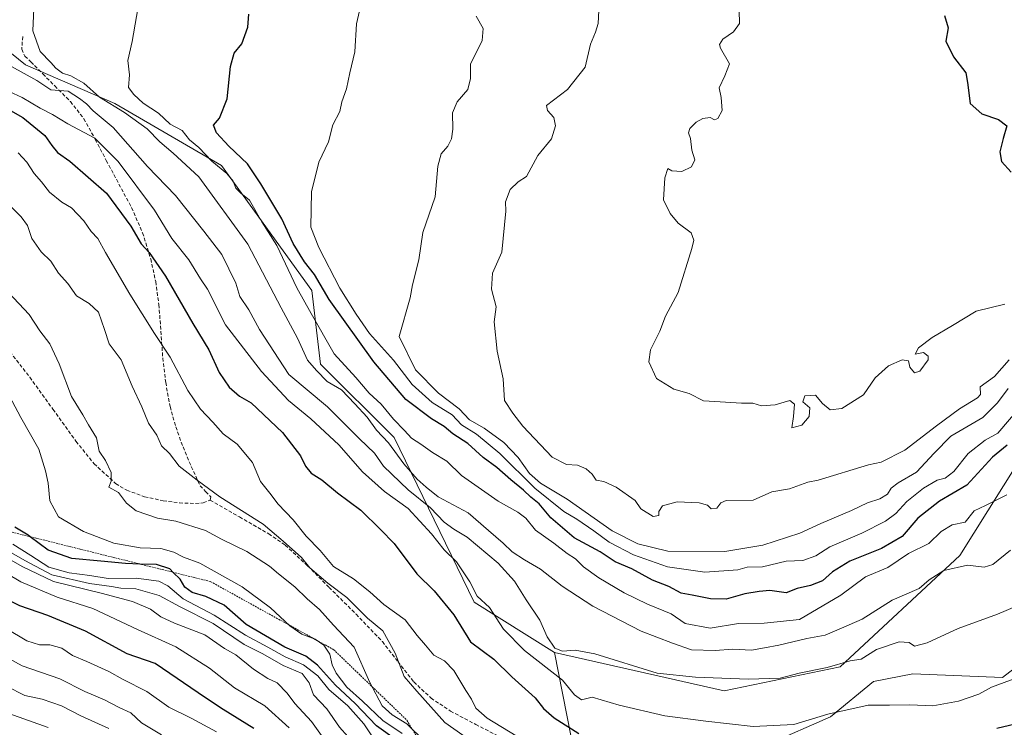
# Model space of a CAD drawing. Units: metres. Extents: x 627486 to 630930, y 4752750 to 4755127.
# Drawn here: x 627958 to 628234, y 4753402 to 4753601 of the extents above; entities that cross this region are included whole.
import ezdxf

# ---------------------------------------------------------------- set-up
doc = ezdxf.new("R2010")
doc.units = ezdxf.units.M
doc.header["$MEASUREMENT"] = 0
doc.linetypes.add('TRAZOS', pattern=[0.75, 0.5, -0.25])
doc.linetypes.add('TRAZOSX2', pattern=[1.5, 1, -0.5])
for name, color, linetype, lineweight in [('Curva de nivel maestra', 36, 'Continuous', 30), ('Curva de nivel normal', 36, 'Continuous', 0), ('Escarpado lineal', 39, 'TRAZOS', 0), ('Matorral CxS', 135, 'Continuous', 0), ('Pastizal CxS', 92, 'Continuous', 0), ('Senda', 19, 'TRAZOSX2', 0)]:
    doc.layers.add(name, color=color, linetype=linetype, lineweight=lineweight)

# ---------------------------------------------------------------- blocks, each defined once
blk = doc.blocks.new('*U190')
at = {"layer": 'Curva de nivel normal', "color": 36, "linetype": 'Continuous', "lineweight": 0}
blk.add_polyline3d([(627965.77, 4753402.42, 880), (627954.65, 4753406.36, 880)], dxfattribs=at)
blk = doc.blocks.new('*U191')
at = {"layer": 'Curva de nivel normal', "color": 36, "linetype": 'Continuous', "lineweight": 0}
blk.add_polyline3d([(627997.55, 4753400.42, 890), (627992.01, 4753403.76, 890), (627988.93, 4753406.55, 890), (627985.67, 4753408.06, 890), (627981.54, 4753410.2, 890), (627976.08, 4753412.57, 890), (627969.04, 4753416.08, 890), (627958.46, 4753419.71, 890), (627946.07, 4753426.45, 890)], dxfattribs=at)
blk = doc.blocks.new('*U193')
at = {"layer": 'Curva de nivel normal', "color": 36, "linetype": 'Continuous', "lineweight": 0}
blk.add_polyline3d([(628043.91, 4753398.27, 910), (628039.71, 4753404.14, 910), (628035.02, 4753409.14, 910), (628032.86, 4753412.06, 910), (628030.06, 4753414.94, 910), (628027.48, 4753416.24, 910), (628023.48, 4753418.82, 910), (628018.48, 4753422.85, 910), (628015.29, 4753424.63, 910), (628009.74, 4753428.44, 910), (628001.22, 4753431.73, 910), (627997.36, 4753433.52, 910), (627994.48, 4753435.7, 910), (627989.42, 4753437.86, 910), (627980.67, 4753440.2, 910), (627967.23, 4753443.45, 910), (627958.43, 4753447.62, 910), (627951.97, 4753451.27, 910)], dxfattribs=at)
blk = doc.blocks.new('*U196')
at = {"layer": 'Curva de nivel normal', "color": 36, "linetype": 'Continuous', "lineweight": 0}
blk.add_polyline3d([(627982.79, 4753402.17, 885), (627974.94, 4753405.73, 885), (627969.51, 4753408.51, 885), (627964.02, 4753410.38, 885), (627959.21, 4753411.42, 885), (627954.04, 4753414.08, 885)], dxfattribs=at)
blk = doc.blocks.new('*U204')
at = {"layer": 'Curva de nivel normal', "color": 36, "linetype": 'Continuous', "lineweight": 0}
blk.add_polyline3d([(628033.46, 4753402.31, 905), (628026.63, 4753408.52, 905), (628018.09, 4753413.59, 905), (628011.04, 4753419.14, 905), (628001.6, 4753425.09, 905), (627990.83, 4753429.94, 905), (627978.28, 4753435.86, 905), (627968.24, 4753439.02, 905), (627958.1, 4753443.38, 905), (627954.14, 4753445.68, 905)], dxfattribs=at)
blk = doc.blocks.new('*U213')
at = {"layer": 'Curva de nivel normal', "color": 36, "linetype": 'Continuous', "lineweight": 0}
blk.add_polyline3d([(628013.07, 4753401.21, 895), (628005.94, 4753405.02, 895), (627999.65, 4753408.12, 895), (627993.45, 4753412.52, 895), (627986.81, 4753415.91, 895), (627982.81, 4753418.14, 895), (627976.59, 4753420.99, 895), (627972.58, 4753422.69, 895), (627969.61, 4753424.73, 895), (627966.19, 4753425.69, 895), (627963.33, 4753425.62, 895), (627959.79, 4753426.75, 895), (627953.97, 4753430.26, 895)], dxfattribs=at)
blk = doc.blocks.new('*U216')
at = {"layer": 'Curva de nivel normal', "color": 36, "linetype": 'Continuous', "lineweight": 0}
blk.add_polyline3d([(627991.45, 4753607.1, 970), (627989.38, 4753595.1, 970), (627988.09, 4753589.77, 970), (627988.56, 4753585.77, 970), (627988.34, 4753582.2, 970), (627989.82, 4753580.18, 970), (627992.4, 4753577.79, 970), (627996.75, 4753574.98, 970), (628000.04, 4753571.87, 970), (628003.38, 4753570.1, 970), (628005.46, 4753567.52, 970), (628008.09, 4753565.28, 970), (628011.7, 4753561.52, 970), (628015.92, 4753558.06, 970), (628017.73, 4753555.83, 970), (628018.43, 4753553.89, 970), (628019.92, 4753552.51, 970), (628022.29, 4753550.54, 970), (628025.77, 4753544.42, 970), (628029.97, 4753537.77, 970), (628035.64, 4753525.92, 970), (628039.62, 4753518.72, 970), (628046.14, 4753507.4, 970), (628052.17, 4753500.71, 970), (628055.96, 4753496.35, 970), (628059.3, 4753493.28, 970), (628062.75, 4753489.06, 970), (628065.88, 4753485.88, 970), (628067.8, 4753483.69, 970), (628070.42, 4753482.04, 970), (628073.71, 4753479.67, 970), (628077.8, 4753477.27, 970), (628081.91, 4753473.23, 970), (628092.16, 4753465.98, 970), (628097.68, 4753462.94, 970), (628099.93, 4753461.18, 970), (628102.71, 4753457.83, 970), (628107.8, 4753454.25, 970), (628111.58, 4753451.33, 970), (628113.94, 4753449.76, 970), (628116.12, 4753447.58, 970), (628120.5, 4753444.46, 970), (628127.61, 4753440.29, 970), (628134.18, 4753437.11, 970), (628140.81, 4753434.33, 970), (628144.77, 4753431.68, 970), (628151.71, 4753430.3, 970), (628159.73, 4753431.64, 970), (628166.88, 4753431.72, 970), (628176.81, 4753432.81, 970), (628188.45, 4753439.57, 970), (628195.36, 4753444.73, 970), (628201.69, 4753447.41, 970), (628207.46, 4753451.26, 970), (628213.22, 4753454.1, 970), (628216.68, 4753457.44, 970), (628219.71, 4753459.34, 970), (628223.41, 4753460.09, 970), (628225.88, 4753463.28, 970), (628229.07, 4753464.75, 970), (628235.12, 4753467.75, 970)], dxfattribs=at)
blk = doc.blocks.new('*U219')
at = {"layer": 'Curva de nivel normal', "color": 36, "linetype": 'Continuous', "lineweight": 0}
blk.add_polyline3d([(628251.48, 4753442.28, 960), (628232.48, 4753434.3, 960), (628221.4, 4753430.26, 960), (628212.69, 4753426.17, 960), (628209.18, 4753425.27, 960), (628207.67, 4753426.33, 960), (628204.81, 4753426.47, 960), (628198.48, 4753424.36, 960), (628194.15, 4753421.66, 960), (628191.04, 4753421.18, 960), (628184.64, 4753419.25, 960), (628176.74, 4753417.66, 960), (628171.38, 4753416.33, 960), (628162.4, 4753416.02, 960), (628147.65, 4753416.57, 960), (628136.89, 4753417.69, 960), (628119.37, 4753423.1, 960), (628113.79, 4753424.18, 960), (628110.22, 4753423.88, 960), (628108.09, 4753424.7, 960), (628105.94, 4753427.9, 960), (628103.85, 4753432.58, 960), (628100.06, 4753438.27, 960), (628096.73, 4753443.5, 960), (628092.14, 4753448.57, 960), (628083.46, 4753455.92, 960), (628079.75, 4753458.14, 960), (628077.01, 4753460.12, 960), (628073.18, 4753464.1, 960), (628066.92, 4753469.15, 960), (628059.99, 4753475.82, 960), (628057.39, 4753479.5, 960), (628053.19, 4753483.51, 960), (628044.2, 4753492.5, 960), (628033.4, 4753501.6, 960), (628025.15, 4753514.17, 960), (628022.15, 4753519.71, 960), (628019.57, 4753523.5, 960), (628018.46, 4753527.21, 960), (628014.58, 4753535.29, 960), (628009.52, 4753541.81, 960), (628001.52, 4753551.81, 960), (627993.67, 4753559.97, 960), (627984.01, 4753570.97, 960), (627978.43, 4753575.59, 960), (627976.47, 4753577.59, 960), (627974.57, 4753579.07, 960), (627971.32, 4753581.12, 960), (627966.48, 4753581.49, 960), (627962.56, 4753584.11, 960), (627955.44, 4753588.09, 960)], dxfattribs=at)
blk = doc.blocks.new('*U221')
at = {"layer": 'Curva de nivel normal', "color": 36, "linetype": 'Continuous', "lineweight": 0}
blk.add_polyline3d([(628236.12, 4753452.2, 965), (628231.21, 4753448.19, 965), (628228.75, 4753447.5, 965), (628224.09, 4753448.05, 965), (628217.41, 4753446.55, 965), (628213.26, 4753443.89, 965), (628210.5, 4753441.47, 965), (628202.93, 4753438.2, 965), (628194.46, 4753432.84, 965), (628188.65, 4753430.3, 965), (628184.05, 4753428.34, 965), (628178.93, 4753427.45, 965), (628171.05, 4753425.59, 965), (628167, 4753424.85, 965), (628163.36, 4753424.12, 965), (628158.14, 4753424.41, 965), (628153.15, 4753424.03, 965), (628146.51, 4753424.21, 965), (628141.15, 4753426.09, 965), (628132.36, 4753429.53, 965), (628118.74, 4753436.49, 965), (628110.2, 4753442.12, 965), (628104.12, 4753446.9, 965), (628099.56, 4753449.48, 965), (628096.14, 4753451.77, 965), (628093.56, 4753454.19, 965), (628089.44, 4753457.74, 965), (628083.74, 4753462.68, 965), (628075.36, 4753467.21, 965), (628071.99, 4753469.92, 965), (628069.46, 4753472.14, 965), (628065.68, 4753476.52, 965), (628061.35, 4753482.36, 965), (628057.99, 4753485.95, 965), (628055.37, 4753489.57, 965), (628051.87, 4753493.36, 965), (628048.15, 4753497.24, 965), (628044.12, 4753499.6, 965), (628041.16, 4753502.69, 965), (628038.61, 4753505.57, 965), (628035.82, 4753511.78, 965), (628031.18, 4753520.26, 965), (628021.8, 4753538.2, 965), (628008.11, 4753557.06, 965), (628000.87, 4753563.69, 965), (627997.08, 4753566.92, 965), (627993.59, 4753570.55, 965), (627987.15, 4753575.11, 965), (627980.2, 4753579.49, 965), (627975.78, 4753583.4, 965), (627972.15, 4753585.43, 965), (627969.79, 4753586.2, 965), (627967.92, 4753587.58, 965), (627966.53, 4753589.23, 965), (627963.54, 4753592.31, 965), (627961.39, 4753598.1, 965), (627961.83, 4753606.44, 965)], dxfattribs=at)
blk = doc.blocks.new('*U226')
at = {"layer": 'Curva de nivel normal', "color": 36, "linetype": 'Continuous', "lineweight": 0}
blk.add_polyline3d([(628241.31, 4753495.32, 980), (628232.6, 4753485.07, 980), (628229.05, 4753483.1, 980), (628224.24, 4753479.4, 980), (628220.18, 4753474.37, 980), (628217.81, 4753472.49, 980), (628215.5, 4753471.92, 980), (628211.7, 4753469.63, 980), (628206.98, 4753465.86, 980), (628203.93, 4753462.54, 980), (628201.03, 4753460.35, 980), (628194.34, 4753456.97, 980), (628185.36, 4753453.15, 980), (628181.48, 4753450.68, 980), (628177.79, 4753449.38, 980), (628173.08, 4753449.12, 980), (628166.46, 4753447.58, 980), (628162.14, 4753447.45, 980), (628159.48, 4753446.69, 980), (628150.26, 4753446.02, 980), (628139.72, 4753447.54, 980), (628130.18, 4753450.92, 980), (628123.33, 4753454.48, 980), (628119.07, 4753457.7, 980), (628114.25, 4753460.92, 980), (628110.61, 4753463.07, 980), (628102.53, 4753469.66, 980), (628092.66, 4753479.37, 980), (628086.06, 4753484.78, 980), (628081.87, 4753487.41, 980), (628079.25, 4753490.21, 980), (628073.63, 4753493.69, 980), (628068.02, 4753498.72, 980), (628062.79, 4753505.62, 980), (628056.05, 4753513.11, 980), (628052.3, 4753518.53, 980), (628047.71, 4753525.77, 980), (628041.78, 4753537.23, 980), (628039.58, 4753542.98, 980), (628039.76, 4753552.86, 980), (628041.82, 4753561.24, 980), (628044.5, 4753566.9, 980), (628045.77, 4753571.64, 980), (628047.7, 4753575.44, 980), (628048.22, 4753578.1, 980), (628049.6, 4753581.83, 980), (628050.49, 4753586.33, 980), (628051.93, 4753592.22, 980), (628052.42, 4753600.03, 980), (628054.11, 4753607.84, 980)], dxfattribs=at)
blk = doc.blocks.new('*U237')
at = {"layer": 'Curva de nivel maestra', "color": 36, "linetype": 'Continuous', "lineweight": 30}
blk.add_polyline3d([(628235.23, 4753481.69, 975), (628231.09, 4753478.34, 975), (628223.83, 4753470.5, 975), (628216.14, 4753466.03, 975), (628210.14, 4753461.23, 975), (628205.67, 4753456.11, 975), (628199.93, 4753452.74, 975), (628191.01, 4753449.19, 975), (628186.08, 4753446.14, 975), (628183.27, 4753443.62, 975), (628179.98, 4753442.28, 975), (628176.2, 4753441.49, 975), (628173.14, 4753440.28, 975), (628168.48, 4753440.94, 975), (628165.48, 4753440.63, 975), (628161.48, 4753440, 975), (628156.23, 4753438.5, 975), (628151.86, 4753438.54, 975), (628146.67, 4753439.61, 975), (628143.58, 4753440.15, 975), (628140.14, 4753442, 975), (628135.5, 4753443.8, 975), (628129.75, 4753446.96, 975), (628125.02, 4753448.98, 975), (628120.83, 4753451.79, 975), (628113.5, 4753455.72, 975), (628106.99, 4753461.33, 975), (628103.7, 4753465.25, 975), (628101.33, 4753467.15, 975), (628099.34, 4753469.11, 975), (628095.75, 4753471.97, 975), (628091.84, 4753475.45, 975), (628087.94, 4753478.26, 975), (628083.7, 4753482.22, 975), (628079.47, 4753484.91, 975), (628077.04, 4753487, 975), (628073.45, 4753489.08, 975), (628066.27, 4753494.57, 975), (628057.24, 4753505.14, 975), (628044.73, 4753522.6, 975), (628040.59, 4753529.62, 975), (628037.75, 4753533.24, 975), (628034.59, 4753538.4, 975), (628031.37, 4753545.33, 975), (628025.46, 4753555.08, 975), (628021.76, 4753560.72, 975), (628016.54, 4753565.71, 975), (628013.03, 4753569.46, 975), (628012.24, 4753571.6, 975), (628013.9, 4753573.59, 975), (628016.04, 4753578.98, 975), (628016.93, 4753588.1, 975), (628018.02, 4753591.77, 975), (628020.18, 4753594.44, 975), (628021.83, 4753599.1, 975), (628022.1, 4753602.77, 975)], dxfattribs=at)
blk = doc.blocks.new('*U238')
at = {"layer": 'Curva de nivel maestra', "color": 36, "linetype": 'Continuous', "lineweight": 30}
blk.add_polyline3d([(628023.55, 4753402.17, 900), (628014.9, 4753407.52, 900), (628009.97, 4753410.74, 900), (627995.81, 4753420.42, 900), (627987.94, 4753423.13, 900), (627976.25, 4753429.48, 900), (627965.63, 4753433.93, 900), (627957.76, 4753436.64, 900), (627944.79, 4753443.03, 900)], dxfattribs=at)

msp = doc.modelspace()

# ---------------------------------------------------------------- linework, layer by layer
at = {"layer": 'Curva de nivel maestra', "color": 36, "linetype": 'Continuous', "lineweight": 30}
for points in [[(628217.6, 4753602.42, 1000), (628218.59, 4753598.88, 1000), (628217.98, 4753595.15, 1000), (628220.15, 4753590.81, 1000), (628223.55, 4753586.3, 1000), (628224.05, 4753583.58, 1000), (628224.78, 4753577.68, 1000), (628228.09, 4753574.75, 1000), (628232.76, 4753573.15, 1000), (628235.06, 4753571.36, 1000), (628234.08, 4753567.84, 1000), (628233.18, 4753564.12, 1000), (628233.62, 4753561.37, 1000), (628236.3, 4753558.42, 1000)], [(627954.52, 4753576.08, 950), (627958.61, 4753573.77, 950), (627964.76, 4753568.72, 950), (627966.75, 4753565.84, 950), (627968.41, 4753563.9, 950), (627971.82, 4753561.47, 950), (627982.17, 4753552.45, 950), (627988.94, 4753543.23, 950), (627991.9, 4753538.31, 950), (627994.16, 4753535.81, 950), (627998.74, 4753529.2, 950), (628006.4, 4753515.88, 950), (628010.85, 4753508.5, 950), (628013.8, 4753502.12, 950), (628016.58, 4753497.99, 950), (628019.54, 4753495.5, 950), (628022.8, 4753493.59, 950), (628031.6, 4753485.26, 950), (628036.68, 4753478.76, 950), (628038.06, 4753475.79, 950), (628039.6, 4753473.88, 950), (628042.59, 4753471.96, 950), (628047.05, 4753468.35, 950), (628053.57, 4753463.44, 950), (628059.16, 4753458, 950), (628062.96, 4753454.14, 950), (628069.34, 4753445.63, 950), (628074.21, 4753440.83, 950), (628079.72, 4753434.04, 950), (628084.42, 4753426.51, 950), (628091.01, 4753421.66, 950), (628096.04, 4753416.66, 950), (628102.6, 4753410.74, 950), (628104.92, 4753407.79, 950), (628107.9, 4753405.16, 950), (628114.88, 4753400.71, 950)], [(628063.58, 4753398.87, 925), (628057.98, 4753402.94, 925), (628051.99, 4753409.16, 925), (628046.46, 4753414.28, 925), (628041.43, 4753419.94, 925), (628038.12, 4753422.45, 925), (628032.25, 4753424.99, 925), (628021.35, 4753431.34, 925), (628015.18, 4753436.76, 925), (628010.07, 4753439.26, 925), (628006.16, 4753440.38, 925), (628004.13, 4753441.85, 925), (628002.82, 4753444.06, 925), (628000.9, 4753446.01, 925), (627999.91, 4753447.03, 925), (627996.2, 4753448.18, 925), (627991.54, 4753448.34, 925), (627987.44, 4753448.49, 925), (627980.54, 4753449.14, 925), (627972.37, 4753449.86, 925), (627965.74, 4753452.2, 925), (627960.65, 4753456.03, 925), (627960.12, 4753456.43, 925), (627956.4, 4753458.69, 925)], [(628232.29, 4753402.26, 950), (628239.39, 4753403.98, 950)]]:
    msp.add_polyline3d(points, dxfattribs=at)
at = {"layer": 'Curva de nivel normal', "color": 36, "linetype": 'Continuous', "lineweight": 0}
for points in [[(628120.44, 4753603.76, 990), (628120.24, 4753600.18, 990), (628119.57, 4753597.75, 990), (628118.09, 4753594.37, 990), (628116.59, 4753587.87, 990), (628111.67, 4753581.58, 990), (628105.78, 4753577.11, 990), (628106.03, 4753575.67, 990), (628107.83, 4753573.74, 990), (628108.33, 4753571.44, 990), (628107.13, 4753567.77, 990), (628103.34, 4753563.1, 990), (628100.15, 4753557.18, 990), (628097.78, 4753555.72, 990), (628095.57, 4753553.51, 990), (628094.23, 4753550.1, 990), (628094.38, 4753547.44, 990), (628093.17, 4753535.89, 990), (628090.62, 4753530.06, 990), (628090.28, 4753525.54, 990), (628091.62, 4753520.58, 990), (628091.09, 4753516.4, 990), (628091.88, 4753508.11, 990), (628093.58, 4753500.36, 990), (628093.93, 4753494.25, 990), (628096.32, 4753490.73, 990), (628099.13, 4753487.09, 990), (628107.36, 4753478.32, 990), (628111.35, 4753476.31, 990), (628114.46, 4753476.09, 990), (628116.91, 4753475.04, 990), (628118.61, 4753473.59, 990), (628119.74, 4753471.88, 990), (628121.88, 4753471.5, 990), (628125.33, 4753469.93, 990), (628130.7, 4753466.22, 990), (628132.27, 4753463.86, 990), (628135.77, 4753461.72, 990), (628137.35, 4753461.93, 990), (628137.32, 4753463.11, 990), (628138.35, 4753464.72, 990), (628142.48, 4753465.81, 990), (628148.7, 4753465.56, 990), (628151.02, 4753464.9, 990), (628152.03, 4753463.83, 990), (628153.62, 4753464.04, 990), (628154.71, 4753465.51, 990), (628156.28, 4753466.2, 990), (628163.84, 4753466.24, 990), (628169.1, 4753468.58, 990), (628174.06, 4753469.42, 990), (628179.19, 4753471.38, 990), (628182.14, 4753471.86, 990), (628196.25, 4753476.21, 990), (628199.75, 4753476.91, 990), (628206.46, 4753480.28, 990), (628215.37, 4753487.16, 990), (628221.84, 4753491.95, 990), (628226.84, 4753495.03, 990), (628227.74, 4753495.99, 990), (628227.58, 4753498.09, 990), (628231.63, 4753501.05, 990), (628235.78, 4753505.65, 990)], [(628159.92, 4753603.84, 995), (628160, 4753600.1, 995), (628158.28, 4753597.77, 995), (628155.35, 4753595.77, 995), (628154.37, 4753594.27, 995), (628154.62, 4753593.2, 995), (628157.14, 4753588.78, 995), (628155.89, 4753585.42, 995), (628154.3, 4753582.08, 995), (628154.85, 4753579.38, 995), (628155.09, 4753575.74, 995), (628153.94, 4753573.43, 995), (628152.95, 4753573.12, 995), (628151.74, 4753573.7, 995), (628149.7, 4753573.47, 995), (628147.78, 4753572.45, 995), (628146.08, 4753570.65, 995), (628145.66, 4753569.4, 995), (628146.2, 4753567.82, 995), (628146.63, 4753564.57, 995), (628147.48, 4753561.86, 995), (628146.5, 4753559.86, 995), (628143.78, 4753558.59, 995), (628141.02, 4753558.78, 995), (628139.82, 4753559.44, 995), (628138.99, 4753556.82, 995), (628138.63, 4753550.6, 995), (628140.55, 4753546.82, 995), (628142.75, 4753544.04, 995), (628146.44, 4753541.4, 995), (628147.14, 4753539.31, 995), (628146.64, 4753536.94, 995), (628142.77, 4753524.6, 995), (628139.22, 4753517.97, 995), (628137.64, 4753513.7, 995), (628135.02, 4753508.5, 995), (628134.5, 4753505.14, 995), (628136.67, 4753500.45, 995), (628141.51, 4753497.45, 995), (628145.81, 4753496.2, 995), (628149.86, 4753494.17, 995), (628154.58, 4753493.85, 995), (628160.52, 4753493.48, 995), (628163.72, 4753493.49, 995), (628166.14, 4753492.81, 995), (628169.99, 4753493.02, 995), (628174.14, 4753494.3, 995), (628175.4, 4753493.28, 995), (628175.12, 4753489.75, 995), (628174.73, 4753486.58, 995), (628177.48, 4753487.37, 995), (628179.58, 4753489.78, 995), (628179.77, 4753492.18, 995), (628177.79, 4753493.87, 995), (628178.36, 4753495.55, 995), (628181.37, 4753495.79, 995), (628183.33, 4753493.4, 995), (628185.44, 4753491.65, 995), (628188.74, 4753492.04, 995), (628194.81, 4753495.88, 995), (628198.14, 4753500.63, 995), (628201.86, 4753504.04, 995), (628205.68, 4753505.73, 995), (628207.48, 4753505.44, 995), (628207.88, 4753503.59, 995), (628209.16, 4753502.06, 995), (628210.62, 4753502.48, 995), (628213.02, 4753505.72, 995), (628213, 4753506.71, 995), (628211.65, 4753507.73, 995), (628209.35, 4753507.29, 995), (628210.28, 4753509.07, 995), (628214.14, 4753512, 995), (628219.81, 4753515.37, 995), (628226.48, 4753519.38, 995), (628234.55, 4753521.37, 995)], [(628086.02, 4753602.23, 985), (628087.99, 4753598.72, 985), (628087.68, 4753595.39, 985), (628084.41, 4753588.72, 985), (628084.44, 4753584.74, 985), (628083.68, 4753581.6, 985), (628080.67, 4753578.1, 985), (628079.38, 4753575.1, 985), (628079.42, 4753570.44, 985), (628079.06, 4753567.77, 985), (628078.04, 4753565.7, 985), (628076.14, 4753563.51, 985), (628075.27, 4753560.04, 985), (628074.48, 4753551.44, 985), (628071.06, 4753541.44, 985), (628069.92, 4753533.77, 985), (628068.09, 4753526.77, 985), (628067.42, 4753523.1, 985), (628064.39, 4753512.24, 985), (628068.94, 4753502.92, 985), (628075.44, 4753496.32, 985), (628081.18, 4753491.94, 985), (628084.16, 4753488.84, 985), (628088.22, 4753486.46, 985), (628093.8, 4753482.43, 985), (628097.79, 4753478.3, 985), (628100.98, 4753473.74, 985), (628104.07, 4753471.03, 985), (628111.56, 4753466.58, 985), (628124.18, 4753457.71, 985), (628131.44, 4753454.02, 985), (628139.86, 4753451.92, 985), (628155.84, 4753451.84, 985), (628166.54, 4753453.62, 985), (628176.96, 4753457.05, 985), (628182.82, 4753459.7, 985), (628191.49, 4753463.35, 985), (628195.98, 4753465.49, 985), (628199.46, 4753466.68, 985), (628201.56, 4753467.92, 985), (628202.64, 4753469.62, 985), (628204.6, 4753471.14, 985), (628209.7, 4753474.14, 985), (628214.7, 4753479.44, 985), (628219.39, 4753484.26, 985), (628228.32, 4753489.48, 985), (628232.48, 4753493.64, 985), (628235.5, 4753497.64, 985)], [(628244.3, 4753418.77, 955), (628230.79, 4753413.77, 955), (628227.24, 4753411.77, 955), (628221.52, 4753409.83, 955), (628214.3, 4753408.49, 955), (628207.85, 4753408.81, 955), (628202.14, 4753408.67, 955), (628196.14, 4753408.75, 955), (628184.81, 4753406.19, 955), (628175.23, 4753403.29, 955), (628163.84, 4753402.76, 955), (628150.57, 4753404.26, 955), (628138.98, 4753405.71, 955), (628126.18, 4753408.72, 955), (628118.63, 4753410.92, 955), (628115.6, 4753410.23, 955), (628113.61, 4753411.57, 955), (628110.22, 4753415.73, 955), (628099.58, 4753424.08, 955), (628093.72, 4753430.1, 955), (628089.79, 4753436.1, 955), (628086.32, 4753439.36, 955), (628084.24, 4753443.36, 955), (628080.45, 4753448.94, 955), (628077.04, 4753452.36, 955), (628073.44, 4753456.84, 955), (628066.88, 4753463.98, 955), (628060.21, 4753468.72, 955), (628054.07, 4753474.26, 955), (628047.42, 4753481.8, 955), (628039.5, 4753489.11, 955), (628033.26, 4753494.28, 955), (628025.73, 4753502.42, 955), (628015.56, 4753515.52, 955), (628010.48, 4753525.52, 955), (628008.52, 4753528.44, 955), (628005.3, 4753533.79, 955), (628000.46, 4753539.78, 955), (627995.64, 4753547.75, 955), (627985.43, 4753561.39, 955), (627978.88, 4753567.96, 955), (627971.25, 4753571.92, 955), (627966.97, 4753574.59, 955), (627963.45, 4753576.41, 955), (627958.44, 4753579.4, 955), (627954.75, 4753581.04, 955)], [(628097.24, 4753400.1, 945), (628089.1, 4753405.03, 945), (628085.95, 4753407.89, 945), (628084.71, 4753410.38, 945), (628083.06, 4753412.86, 945), (628079.75, 4753418.42, 945), (628077.07, 4753421.14, 945), (628074.07, 4753422.78, 945), (628071.8, 4753425.58, 945), (628069.46, 4753428.28, 945), (628066.01, 4753432.69, 945), (628060.03, 4753436.99, 945), (628056.16, 4753440.54, 945), (628051.51, 4753444.15, 945), (628045.92, 4753447.64, 945), (628042.14, 4753452.1, 945), (628038.21, 4753456.17, 945), (628034.55, 4753460.79, 945), (628030.41, 4753465.15, 945), (628028.05, 4753468.29, 945), (628025.38, 4753471.52, 945), (628023.16, 4753476.85, 945), (628018.88, 4753482.03, 945), (628014.96, 4753484.92, 945), (628012.02, 4753488.22, 945), (628008.54, 4753491.85, 945), (628004.98, 4753497.1, 945), (628000.03, 4753506.44, 945), (627995.66, 4753513.1, 945), (627988.72, 4753524.1, 945), (627981.86, 4753535.79, 945), (627979.7, 4753539.79, 945), (627977.83, 4753541.75, 945), (627975.81, 4753544.7, 945), (627972.28, 4753548.35, 945), (627969.54, 4753550.01, 945), (627966.15, 4753552.82, 945), (627963.88, 4753555.68, 945), (627961.78, 4753558.01, 945), (627959.79, 4753561.17, 945), (627957.29, 4753563.85, 945)], [(628086.39, 4753397.42, 940), (628077.21, 4753403.84, 940), (628069.34, 4753412.64, 940), (628065.79, 4753416.75, 940), (628063.27, 4753423.33, 940), (628059.76, 4753429.54, 940), (628055.44, 4753433.14, 940), (628049.65, 4753438.92, 940), (628044.36, 4753442.98, 940), (628039.28, 4753447.32, 940), (628036.88, 4753450.22, 940), (628031.8, 4753454.78, 940), (628026.13, 4753459.5, 940), (628013.94, 4753467.21, 940), (628007.58, 4753471.94, 940), (628002.57, 4753475.79, 940), (627999.8, 4753479.34, 940), (627997.57, 4753481.51, 940), (627996.25, 4753484.54, 940), (627993.95, 4753487.91, 940), (627992.08, 4753492.46, 940), (627989.34, 4753498.33, 940), (627986.3, 4753505.68, 940), (627982.84, 4753510.14, 940), (627981.57, 4753514.18, 940), (627979.87, 4753519.07, 940), (627977.26, 4753521.53, 940), (627973.69, 4753523.65, 940), (627971.26, 4753527.12, 940), (627968.62, 4753530.05, 940), (627966.46, 4753533.42, 940), (627963.78, 4753536.04, 940), (627961.15, 4753539.77, 940), (627959.92, 4753543.38, 940), (627958.2, 4753545.83, 940), (627953.44, 4753550.57, 940)], [(628071.57, 4753398.55, 935), (628066.54, 4753403.5, 935), (628062.38, 4753406, 935), (628059.59, 4753408.55, 935), (628056.09, 4753415.05, 935), (628051.75, 4753425.04, 935), (628045.87, 4753431.16, 935), (628041.96, 4753435.58, 935), (628038.56, 4753438.58, 935), (628035.01, 4753441.9, 935), (628030.45, 4753445.57, 935), (628027.94, 4753447.78, 935), (628021.52, 4753451.91, 935), (628014.44, 4753455.3, 935), (628009.93, 4753457.74, 935), (628001.66, 4753460.35, 935), (627996.5, 4753461.26, 935), (627990.45, 4753463.3, 935), (627987.76, 4753465.45, 935), (627985.48, 4753468.4, 935), (627982.81, 4753469.93, 935), (627983.47, 4753471.64, 935), (627983.46, 4753474.05, 935), (627981.83, 4753477.46, 935), (627980.07, 4753480.03, 935), (627979.29, 4753483.79, 935), (627977.04, 4753487.47, 935), (627975.45, 4753490.28, 935), (627972.27, 4753495.43, 935), (627968.86, 4753504.6, 935), (627966.21, 4753510.14, 935), (627963.41, 4753513.86, 935), (627960.36, 4753518.39, 935), (627954.58, 4753524.62, 935)], [(627954.02, 4753497.1, 930), (627958.06, 4753489.48, 930), (627963.16, 4753480.63, 930), (627964.99, 4753474.48, 930), (627965.72, 4753471.1, 930), (627966.23, 4753466.08, 930), (627968.68, 4753461.61, 930), (627975.66, 4753457.52, 930), (627984.15, 4753454.2, 930), (627991.58, 4753452.91, 930), (627997.38, 4753452.72, 930), (628001.07, 4753451.67, 930), (628003.76, 4753450.31, 930), (628008.37, 4753448.62, 930), (628020.28, 4753441.9, 930), (628028.22, 4753436.09, 930), (628033.66, 4753430.95, 930), (628037.06, 4753428.68, 930), (628040.81, 4753427.22, 930), (628043.16, 4753425.58, 930), (628044.9, 4753423.03, 930), (628045.56, 4753420.08, 930), (628046.67, 4753417.68, 930), (628049.7, 4753413.79, 930), (628054.1, 4753409.87, 930), (628059.75, 4753404.44, 930), (628065.17, 4753400.78, 930)], [(628049.93, 4753399.94, 915), (628047.58, 4753402.56, 915), (628044.08, 4753407.72, 915), (628040.34, 4753411.64, 915), (628039.04, 4753415, 915), (628037.07, 4753417.64, 915), (628031.8, 4753419.84, 915), (628026.07, 4753423.11, 915), (628020.86, 4753425.72, 915), (628012.09, 4753431.64, 915), (628002.83, 4753436.29, 915), (627996.93, 4753439.54, 915), (627990.41, 4753441.36, 915), (627986.2, 4753441.59, 915), (627983.5, 4753442.07, 915), (627977.38, 4753442.87, 915), (627966.79, 4753445.33, 915), (627959.22, 4753449.3, 915), (627953.51, 4753452.62, 915)], [(628058.86, 4753396.88, 920), (628054.41, 4753403.46, 920), (628049.95, 4753408.51, 920), (628044.58, 4753413.14, 920), (628041.48, 4753416.94, 920), (628037.52, 4753420.04, 920), (628032.32, 4753422.27, 920), (628027.5, 4753425.04, 920), (628021.17, 4753428.36, 920), (628012.39, 4753434.02, 920), (628003.65, 4753438.61, 920), (627999.33, 4753442.22, 920), (627996.82, 4753443.5, 920), (627990.46, 4753444.37, 920), (627982.64, 4753444.26, 920), (627977.44, 4753445.12, 920), (627971.66, 4753445.9, 920), (627965.96, 4753447.48, 920), (627960.88, 4753450.72, 920), (627955.79, 4753453.91, 920)]]:
    msp.add_polyline3d(points, dxfattribs=at)
at = {"layer": 'Escarpado lineal', "color": 39, "linetype": 'TRAZOS', "lineweight": 0}
for points in [[(628045.98, 4753424.28, 930.79), (628011.37, 4753443.41, 927.68), (627955.52, 4753457.31, 922.9), (627908.04, 4753491.19, 911.28), (627887.5, 4753498.64, 910.58), (627862.36, 4753499.96, 906.51), (627831.65, 4753522.41, 901.2), (627781.65, 4753540.38, 899.77), (627748.25, 4753558.39, 899.97), (627722.42, 4753564.15, 902.72), (627694.35, 4753563.46, 900.32)], [(628045.98, 4753424.28, 930.79), (628066.54, 4753404.48, 935.36), (628080.64, 4753380.9, 927.2)]]:
    msp.add_polyline3d(points, dxfattribs=at)
at = {"layer": 'Matorral CxS', "color": 135, "linetype": 'Continuous', "lineweight": 0}
for points in [[(628108, 4753423.51, 957.05), (628085.43, 4753437.62, 953.5), (628062.92, 4753483.89, 967.02), (628042.3, 4753504.5, 966.14), (628039.87, 4753525.12, 973.16), (628014.41, 4753560.3, 970.02), (627984.45, 4753577.66, 963.61), (627959.41, 4753588.55, 960.19), (627938.69, 4753605.24, 959.08), (627908.66, 4753633.85, 956.87), (627874.43, 4753644.16, 947.61), (627857.06, 4753691.94, 953.43), (627833.12, 4753689.95, 950.27), (627817.97, 4753688.69, 948.1), (627756.75, 4753664.12, 933.57), (627708.55, 4753657.73, 927.27), (627679.86, 4753640.91, 923.3), (627656.5, 4753592.69, 918.92), (627611.27, 4753565.66, 918.53), (627578.04, 4753543.34, 914.66), (627558.03, 4753527.02, 903.41), (627552.22, 4753501.49, 891.3)], [(627938.69, 4753605.24, 959.08), (627959.41, 4753588.55, 960.19), (627984.45, 4753577.66, 963.61), (628014.41, 4753560.3, 970.02), (628039.87, 4753525.12, 973.16), (628042.3, 4753504.5, 966.14), (628062.92, 4753483.89, 967.02), (628085.43, 4753437.62, 953.5), (628108, 4753423.51, 957.05), (628112.64, 4753400.2, 947.25)], [(628108, 4753423.51, 957.05), (628155.68, 4753412.78, 957.05), (628188.32, 4753419.5, 957.82), (628221.93, 4753450.78, 964.77), (628242.08, 4753482.85, 971.61), (628243.04, 4753505.89, 979.45), (628293.92, 4753534.69, 979.47), (628333.38, 4753566.65, 986.82), (628387.99, 4753588.44, 984.8)], [(628234.89, 4753335.01, 936.17), (628225.42, 4753314.73, 935.16), (628190.51, 4753302.62, 935.49), (628157.87, 4753317.46, 935.2), (628140.69, 4753317.6, 933.59), (628118.31, 4753313.51, 931.01), (628120.25, 4753297.4, 930.28), (628120.25, 4753297.4, 930.28), (628090.84, 4753304.38, 922.16), (628076.83, 4753334.55, 925.16), (628104.75, 4753369.14, 937.91), (628093.87, 4753387.94, 935.72), (628112.64, 4753400.2, 947.25), (628108, 4753423.51, 957.05), (628155.68, 4753412.78, 957.05), (628188.32, 4753419.5, 957.82), (628221.93, 4753450.78, 964.77), (628242.08, 4753482.85, 971.61)], [(628258.04, 4753435.11, 954.71), (628233.89, 4753416.45, 953.11), (628208.65, 4753417.55, 956.03), (628197.68, 4753415.36, 955.77), (628185.6, 4753405.48, 953.02), (628168.04, 4753397.8, 950.34), (628142.8, 4753393.41, 949.86), (628127.44, 4753381.34, 946.02), (628126.34, 4753368.17, 942.46), (628137.32, 4753352.8, 939.84), (628161.46, 4753349.51, 939.96), (628179.02, 4753350.61, 940.98), (628195.48, 4753353.9, 941.21), (628210.84, 4753358.29, 941.76), (628237.18, 4753365.97, 940.48)], [(628237.18, 4753365.97, 940.48), (628210.84, 4753358.29, 941.76), (628195.48, 4753353.9, 941.21), (628179.02, 4753350.61, 940.98), (628161.46, 4753349.51, 939.96), (628137.32, 4753352.8, 939.84), (628126.34, 4753368.17, 942.46), (628127.44, 4753381.34, 946.02), (628142.8, 4753393.41, 949.86), (628168.04, 4753397.8, 950.34), (628185.6, 4753405.48, 953.02), (628197.68, 4753415.36, 955.77), (628208.65, 4753417.55, 956.03), (628233.89, 4753416.45, 953.11), (628258.04, 4753435.11, 954.71)], [(628108, 4753423.51, 957.05), (628112.64, 4753400.2, 947.25), (628093.87, 4753387.94, 935.72)], [(628108, 4753423.51, 957.05), (628112.64, 4753400.2, 947.25), (628093.87, 4753387.94, 935.72)]]:
    msp.add_polyline3d(points, dxfattribs=at)
at = {"layer": 'Pastizal CxS', "color": 92, "linetype": 'Continuous', "lineweight": 0}
for points in [[(628108, 4753423.51, 957.05), (628085.43, 4753437.62, 953.5), (628062.92, 4753483.89, 967.02), (628042.3, 4753504.5, 966.14), (628039.87, 4753525.12, 973.16), (628014.41, 4753560.3, 970.02), (627984.45, 4753577.66, 963.61), (627959.41, 4753588.55, 960.19), (627938.69, 4753605.24, 959.08), (627908.66, 4753633.85, 956.87), (627874.43, 4753644.16, 947.61), (627857.06, 4753691.94, 953.43), (627833.12, 4753689.95, 950.27), (627817.97, 4753688.69, 948.1), (627756.75, 4753664.12, 933.57), (627708.55, 4753657.73, 927.27), (627679.86, 4753640.91, 923.3), (627656.5, 4753592.69, 918.92), (627611.27, 4753565.66, 918.53), (627578.04, 4753543.34, 914.66), (627558.03, 4753527.02, 903.41), (627552.22, 4753501.49, 891.3)], [(628387.44, 4753615.38, 1000.36), (628380.1, 4753600.03, 994.61), (628387.99, 4753588.44, 984.8), (628333.38, 4753566.65, 986.82), (628293.92, 4753534.69, 979.47), (628243.04, 4753505.89, 979.45), (628242.08, 4753482.85, 971.61), (628221.93, 4753450.78, 964.77), (628188.32, 4753419.5, 957.82), (628155.68, 4753412.78, 957.05), (628155.68, 4753412.78, 957.05), (628108, 4753423.51, 957.05), (628085.43, 4753437.62, 953.5), (628062.92, 4753483.89, 967.02), (628042.3, 4753504.5, 966.14), (628039.87, 4753525.12, 973.16), (628014.41, 4753560.3, 970.02), (627984.45, 4753577.66, 963.61), (627959.41, 4753588.55, 960.19), (627938.69, 4753605.24, 959.08)], [(628108, 4753423.51, 957.05), (628155.68, 4753412.78, 957.05), (628188.32, 4753419.5, 957.82), (628221.93, 4753450.78, 964.77), (628242.08, 4753482.85, 971.61), (628243.04, 4753505.89, 979.45), (628293.92, 4753534.69, 979.47), (628333.38, 4753566.65, 986.82), (628387.99, 4753588.44, 984.8)], [(628237.18, 4753365.97, 940.48), (628210.84, 4753358.29, 941.76), (628195.48, 4753353.9, 941.21), (628179.02, 4753350.61, 940.98), (628161.46, 4753349.51, 939.96), (628137.32, 4753352.8, 939.84), (628126.34, 4753368.17, 942.46), (628127.44, 4753381.34, 946.02), (628142.8, 4753393.41, 949.86), (628168.04, 4753397.8, 950.34), (628185.6, 4753405.48, 953.02), (628197.68, 4753415.36, 955.77), (628208.65, 4753417.55, 956.03), (628233.89, 4753416.45, 953.11), (628258.04, 4753435.11, 954.71)], [(628237.18, 4753365.97, 940.48), (628210.84, 4753358.29, 941.76), (628195.48, 4753353.9, 941.21), (628179.02, 4753350.61, 940.98), (628161.46, 4753349.51, 939.96), (628137.32, 4753352.8, 939.84), (628126.34, 4753368.17, 942.46), (628127.44, 4753381.34, 946.02), (628142.8, 4753393.41, 949.86), (628168.04, 4753397.8, 950.34), (628185.6, 4753405.48, 953.02), (628197.68, 4753415.36, 955.77), (628208.65, 4753417.55, 956.03), (628233.89, 4753416.45, 953.11), (628258.04, 4753435.11, 954.71)]]:
    msp.add_polyline3d(points, dxfattribs=at)
at = {"layer": 'Senda', "color": 19, "linetype": 'TRAZOSX2', "lineweight": 0}
for points in [[(627958.59, 4753596.49), (627958.33, 4753592.9), (627959.18, 4753590.98), (627960.89, 4753589.38), (627964.26, 4753585.99), (627967.61, 4753582.6), (627972, 4753578.22), (627975.8, 4753573.38), (627978.97, 4753567.57), (627982.08, 4753561.67), (627985.63, 4753555.06), (627989.18, 4753548.42), (627992.28, 4753541.37), (627994.56, 4753534.02), (627995.95, 4753527.67), (627996.86, 4753521.22), (627997.41, 4753513.7), (627997.95, 4753506.18), (627998.77, 4753499.33), (627999.99, 4753492.55), (628001.61, 4753486.84), (628003.64, 4753481.22), (628005.96, 4753475.74), (628008.44, 4753470.34), (628009.98, 4753468.67), (628011.46, 4753467.18), (628011.26, 4753466.31)], [(627928.57, 4753531.34), (627937.17, 4753525.87), (627945.02, 4753519.3), (627953.14, 4753510.3), (627960.57, 4753500.81), (627967.08, 4753491.83), (627973.56, 4753482.82), (627978.64, 4753476.52), (627984.7, 4753470.92), (627987.81, 4753469.05), (627992.83, 4753467.26), (627998.07, 4753466.12), (628002.61, 4753465.5), (628007.16, 4753465.35), (628009.34, 4753465.5), (628011.26, 4753466.31)], [(628011.26, 4753466.31), (628019.49, 4753461.58), (628027.71, 4753456.83), (628032.35, 4753453.63), (628038.63, 4753447.87), (628044.67, 4753441.79), (628052.26, 4753434.26), (628059.64, 4753426.56), (628064.04, 4753420.9), (628068.48, 4753415.23), (628073.31, 4753410.71), (628078.78, 4753407.04), (628085.88, 4753403.31), (628092.99, 4753399.61)]]:
    msp.add_lwpolyline(points, dxfattribs=at)

# ---------------------------------------------------------------- block references
at = {"layer": 'Curva de nivel maestra', "color": 36, "linetype": 'Continuous', "lineweight": 30}
for name in ['*U238', '*U237']:
    msp.add_blockref(name, (0, 0), dxfattribs=at)
at = {"layer": 'Curva de nivel normal', "color": 36, "linetype": 'Continuous', "lineweight": 0}
for name in ['*U204', '*U193', '*U213', '*U190', '*U196', '*U191', '*U219', '*U221', '*U216', '*U226']:
    msp.add_blockref(name, (0, 0), dxfattribs=at)

doc.saveas('drawing.dxf')
